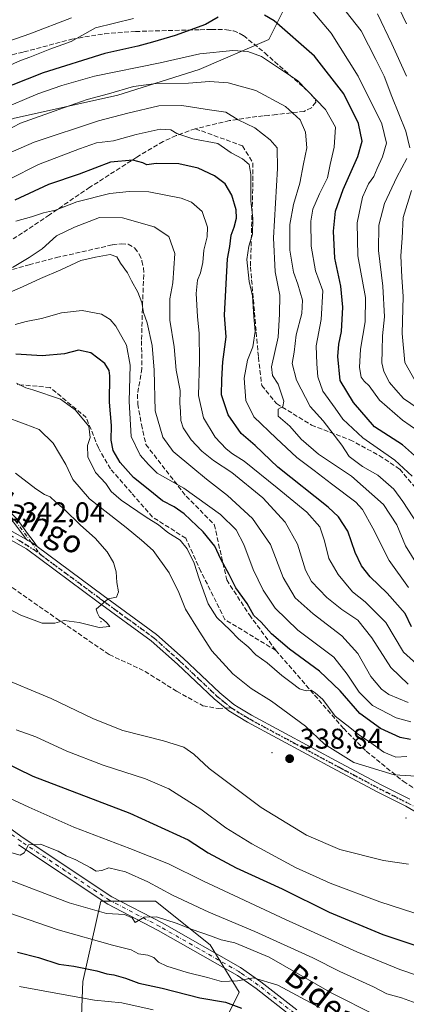
# Model space of a CAD drawing. Units: metres. Extents: x 603126 to 606545, y 4789365 to 4791733.
# Drawn here: x 603393 to 603529, y 4790923 to 4791268 of the extents above; entities that cross this region are included whole.
import ezdxf
from ezdxf.enums import TextEntityAlignment as Align

# ---------------------------------------------------------------- set-up
doc = ezdxf.new("R2010")
doc.units = ezdxf.units.M
doc.header["$MEASUREMENT"] = 0
for name, pattern in [('DGN Style 3', [2.307223458686699, 1.648016756204785, -0.6592067024819142]), ('DGN Style 4', [2.6384748266838614, 1.318413404963828, -0.6592067024819142, 0.001648016756204785, -0.6592067024819142]), ('DGN Style 5', [1.1536117293433497, 0.4944050268614355, -0.6592067024819142])]:
    doc.linetypes.add(name, pattern=pattern)
for name, color, linetype, lineweight in [('Camino Cxs', 7, 'Continuous', 0), ('Camino eje', 30, 'DGN Style 4', 13), ('Centroide de Edificación ligera', 7, 'Continuous', 0), ('Cultivos leñosos CxS', 92, 'Continuous', 0), ('Curva de nivel maestra', 30, 'Continuous', 30), ('Curva de nivel normal', 30, 'Continuous', 0), ('Matorral CxS', 135, 'Continuous', 0), ('Pastizal CxS', 92, 'Continuous', 0), ('Pista pavimentada Cxs', 135, 'Continuous', 0), ('Pista pavimentada eje', 135, 'DGN Style 4', 0), ('Punto de cota en terreno', 7, 'Continuous', 0), ('Ruta', 7, 'DGN Style 5', 30), ('Rótulo de punto de cota en terreno', 7, 'Continuous', 0), ('Senda', 7, 'DGN Style 3', 0), ('Senda no paivmentada conexión', 7, 'DGN Style 3', 0), ('Tendido', 6, 'Continuous', 0), ('Texto cartográfico', 7, 'Continuous', 0)]:
    doc.layers.add(name, color=color, linetype=linetype, lineweight=lineweight)
doc.styles.add('Style-Arial', font='txt')

# ---------------------------------------------------------------- blocks, each defined once
blk = doc.blocks.new('*U15')
at = {"layer": 'Matorral CxS', "color": 135, "linetype": 'Continuous', "lineweight": 0}
blk.add_polyline3d([(603414.2719000002, 4790897.406500001, 281.4472999999998), (603415.5487000003, 4790930.631300001, 299.0718999999954), (603421.9370999997, 4790958.744700001, 311.6840999999986), (603441.1058999998, 4790958.745100001, 313.6416999999929), (603460.2755000005, 4790943.410900001, 309.6585999999952), (603470.4996999997, 4790926.798900001, 303.7933000000049), (603461.5547000002, 4790908.908500001, 290.4220999999961)], dxfattribs=at)
blk = doc.blocks.new('*U23')
at = {"layer": 'Pastizal CxS', "color": 92, "linetype": 'Continuous', "lineweight": 0}
for points in [[(603461.5547000002, 4790908.908500001, 290.4220999999961), (603470.4996999997, 4790926.798900001, 303.7933000000049), (603460.2755000005, 4790943.410900001, 309.6585999999952), (603441.1058999998, 4790958.745100001, 313.6416999999929), (603421.9370999997, 4790958.744700001, 311.6840999999986), (603415.5487000003, 4790930.631300001, 299.0718999999954), (603414.2719000002, 4790897.406500001, 281.4472999999998)], [(603391.1183000002, 4791233.665899999, 281.4722000000039), (603427.8302999996, 4791241.8245, 284.6128000000026), (603456.3846000005, 4791250.798699999, 281.9487999999984), (603480.8589000005, 4791261.404300001, 277.6362999999984), (603487.3853000002, 4791274.4575, 272.031799999997)]]:
    blk.add_polyline3d(points, dxfattribs=at)
blk = doc.blocks.new('5PATER')
at = {"layer": 'Cultivos leñosos CxS', "linetype": 'Continuous', "lineweight": 0}
h = blk.add_hatch(color=51, dxfattribs=at)
edge = h.paths.add_edge_path()
edge.add_ellipse((0, 0), major_axis=(-0.1095731443231308, -0.1110710700762829), ratio=0.9994222409660322, start_angle=0, end_angle=360)

msp = doc.modelspace()

# ---------------------------------------------------------------- linework, layer by layer
at = {"layer": 'Camino Cxs', "color": 7, "linetype": 'Continuous', "lineweight": 0}
for points in [[(603338.5954, 4791112.1898, 342.4569999999949), (603342.8000999996, 4791111.961800001, 342.382700000002), (603352.8395999996, 4791111.4954, 342.0675999999949), (603352.8622000003, 4791111.494000001, 342.0669000000053), (603352.9352000002, 4791111.485200001, 342.0647000000026), (603366.2967999997, 4791109.236400001, 341.6526000000013), (603366.4506000001, 4791109.194399999, 341.6489000000001), (603376.1078000005, 4791105.4902, 341.4352999999974), (603376.2543000003, 4791105.415899999, 341.4330000000046), (603385.9122000001, 4791099.197799999, 341.5886000000028), (603385.9775, 4791099.150900001, 341.5915999999997), (603386.0322000004, 4791099.1031, 341.5948999999964), (603392.3821999999, 4791093.017700001, 341.9397000000026), (603392.4725000003, 4791092.914899999, 341.9481999999989), (603396.5427999999, 4791087.395600001, 342.2991000000038), (603398.0806999998, 4791085.3101, 342.3840999999957), (603398.0979000004, 4791085.285900001, 342.3843999999954), (603399.4976000005, 4791083.308499999, 342.3867999999929)], [(603342.6843999998, 4791110.3654, 342.3610999999946), (603380.4200999998, 4791093.530099999, 341.8920000000071), (603390.7500999998, 4791088.610099999, 342.1059999999998), (603395.7339000005, 4791085.796599999, 342.3439999999973)], [(603395.7339000005, 4791085.796599999, 342.3439999999973), (603391.2255999995, 4791091.91, 341.9876999999979), (603384.9808, 4791097.894500001, 341.7039999999979), (603375.4576000003, 4791104.025900001, 341.5213999999978), (603365.9523, 4791107.671800001, 341.7021999999997), (603352.7171999998, 4791109.8994, 342.0844999999972), (603344.1070999998, 4791110.2993, 342.3236000000034), (603342.6843999998, 4791110.3654, 342.3610999999946)], [(603392.4725000003, 4791092.914899999, 341.9481999999989), (603396.5427999999, 4791087.395600001, 342.2991000000038), (603398.0806999998, 4791085.3101, 342.3840999999957), (603398.0979000004, 4791085.285900001, 342.3843999999954), (603399.4976000005, 4791083.308499999, 342.3867999999929), (603398.0789000001, 4791084.3596, 342.4109000000026), (603397.4369000001, 4791084.835300001, 342.4095999999991), (603396.2735000001, 4791085.492000001, 342.366200000004), (603395.7339000005, 4791085.796599999, 342.3439999999973), (603391.2255999995, 4791091.91, 341.9876999999979)], [(603390.7500999998, 4791088.610099999, 342.1059999999998), (603395.7339000005, 4791085.796599999, 342.3439999999973), (603396.2735000001, 4791085.492000001, 342.366200000004), (603397.4369000001, 4791084.835300001, 342.4095999999991), (603398.0789000001, 4791084.3596, 342.4109000000026), (603399.4976000005, 4791083.308499999, 342.3867999999929), (603422.7100999998, 4791066.110099999, 340.3340000000026), (603441.4301000005, 4791052.440099999, 339.0630999999994), (603450.8101000005, 4791044.0701, 338.5283999999957), (603463.6401000004, 4791031.950099999, 337.832899999994), (603468.5601000005, 4791027.890100001, 337.716499999995), (603470.0701000001, 4791026.970100001, 337.7136000000028), (603474.8501000004, 4791024.0701, 337.6803999999975), (603506.0900999998, 4791007.2401, 336.601800000004), (603520.5100999996, 4790999.5801, 336.4891000000061), (603530.4200999998, 4790994.590100001, 337.2027999999991)], [(603533.2600999996, 4790989.688899999, 337.5819999999949), (603529.0100999996, 4790992.098900001, 338.0152999999991), (603519.1300999997, 4790997.0689, 337.7329000000027), (603504.6801000005, 4791004.7589, 337.4885000000068), (603473.3601000002, 4791021.618899999, 338.0345999999991), (603470.1101000002, 4791023.598900001, 338.050900000002), (603466.8201000001, 4791025.598900001, 337.9956999999995), (603461.6601, 4791029.868899999, 338.0905999999959), (603448.7801000001, 4791042.0189, 338.9238000000041), (603439.5401, 4791050.2689, 339.3801999999997), (603420.9301000005, 4791063.848900001, 340.3108000000066), (603395.7701000003, 4791082.4889, 342.4796000000061), (603389.3601000002, 4791086.108899999, 342.1897999999928)], [(603533.2600999996, 4790989.688899999, 337.5819999999949), (603529.0100999996, 4790992.098900001, 338.0152999999991), (603519.1300999997, 4790997.0689, 337.7329000000027), (603504.6801000005, 4791004.7589, 337.4885000000068), (603473.3601000002, 4791021.618899999, 338.0345999999991), (603470.1101000002, 4791023.598900001, 338.050900000002), (603466.8201000001, 4791025.598900001, 337.9956999999995), (603461.6601, 4791029.868899999, 338.0905999999959), (603448.7801000001, 4791042.0189, 338.9238000000041), (603439.5401, 4791050.2689, 339.3801999999997), (603420.9301000005, 4791063.848900001, 340.3108000000066), (603395.7701000003, 4791082.4889, 342.4796000000061), (603389.3601000002, 4791086.108899999, 342.1897999999928)], [(603395.7339000005, 4791085.796599999, 342.3439999999973), (603396.2735000001, 4791085.492000001, 342.366200000004), (603397.4369000001, 4791084.835300001, 342.4095999999991), (603398.0789000001, 4791084.3596, 342.4109000000026), (603399.4976000005, 4791083.308499999, 342.3867999999929)], [(603395.7339000005, 4791085.796599999, 342.3439999999973), (603396.2735000001, 4791085.492000001, 342.366200000004), (603397.4369000001, 4791084.835300001, 342.4095999999991), (603398.0789000001, 4791084.3596, 342.4109000000026), (603399.4976000005, 4791083.308499999, 342.3867999999929)], [(603399.4976000005, 4791083.308499999, 342.3867999999929), (603422.7100999998, 4791066.110099999, 340.3340000000026), (603441.4301000005, 4791052.440099999, 339.0630999999994), (603450.8101000005, 4791044.0701, 338.5283999999957), (603463.6401000004, 4791031.950099999, 337.832899999994), (603468.5601000005, 4791027.890100001, 337.716499999995), (603470.0701000001, 4791026.970100001, 337.7136000000028), (603474.8501000004, 4791024.0701, 337.6803999999975), (603506.0900999998, 4791007.2401, 336.601800000004), (603520.5100999996, 4790999.5801, 336.4891000000061), (603530.4200999998, 4790994.590100001, 337.2027999999991)]]:
    msp.add_polyline3d(points, dxfattribs=at)
at = {"layer": 'Camino eje', "color": 30, "linetype": 'DGN Style 4', "lineweight": 13}
for points in [[(603336.5751, 4791111.450099999, 342.501099999994), (603352.8025000002, 4791110.6963, 342.0754000000015), (603366.1640999997, 4791108.4475, 341.6765000000014), (603375.8213000001, 4791104.7433, 341.478099999993), (603385.4787, 4791098.5255, 341.6490000000049), (603391.8287000004, 4791092.440099999, 341.9744000000064), (603397.4369000001, 4791084.835300001, 342.4095999999991), (603400.1845000006, 4791081.085700001, 342.3643000000012)], [(603358.2050999999, 4791101.800100001, 342.0139000000054), (603379.7901, 4791092.170100001, 341.9388999999938), (603390.0551000005, 4791087.280099999, 342.1432000000059), (603393.2600999996, 4791085.470100001, 342.3132000000041), (603400.1845000006, 4791081.085700001, 342.3643000000012)], [(603400.1845000006, 4791081.085700001, 342.3643000000012), (603400.5367000002, 4791080.642899999, 342.349000000002), (603409.2401000002, 4791074.220100001, 341.5801999999967), (603421.8201000001, 4791064.9001, 340.3101000000024), (603431.1250999998, 4791058.110099999, 339.6747999999934), (603440.4851000002, 4791051.2751, 339.2167999999947), (603449.7950999998, 4791042.965100001, 338.7173999999941), (603456.2100999998, 4791036.905099999, 338.2734000000055), (603462.6501000002, 4791030.8301, 337.982799999998), (603465.1101000002, 4791028.800100001, 337.8874999999971), (603467.6901000004, 4791026.665100001, 337.8870000000024)], [(603467.6901000004, 4791026.665100001, 337.8870000000024), (603470.0900999998, 4791025.2051, 337.8899999999995), (603472.4801000003, 4791023.755100001, 337.9426999999997), (603474.1051000003, 4791022.765100001, 337.8888000000007), (603489.7651000004, 4791014.335100001, 337.4214999999967), (603505.3850999996, 4791005.920100001, 337.0653000000021), (603512.5950999996, 4791002.090100001, 336.8298000000068), (603519.8201000001, 4790998.245100001, 337.1536999999953), (603524.7600999996, 4790995.7601, 337.4367999999959), (603529.7150999998, 4790993.265100001, 337.6538), (603534.0551000005, 4790990.8051, 337.4072000000015), (603535.8350999998, 4790989.600099999, 337.3242000000027), (603537.9675000003, 4790988.090100001, 337.2173000000039), (603540.6401000004, 4790985.1601, 337.1129999999976), (603542.8701, 4790982.720100001, 337.0663000000059)]]:
    msp.add_polyline3d(points, dxfattribs=at)
at = {"layer": 'Centroide de Edificación ligera', "color": 7, "linetype": 'Continuous', "lineweight": 0}
for p in [(603422, 4791057, 340.1944999999978), (603482, 4791011, 338.3457999999956), (603529, 4790988, 338.2728000000061)]:
    msp.add_point(p, dxfattribs=at)
at = {"layer": 'Curva de nivel maestra', "color": 30, "linetype": 'Continuous', "lineweight": 30, "flags": 128}
for points, elevation in [([(603463.1399999997, 4791269.200099999), (603458.6399999997, 4791266.6501), (603448.04, 4791262.7501), (603440.0199999996, 4791260.460100001), (603434.8799999999, 4791258.9901), (603423.3300000001, 4791256.460100001), (603401.5999999996, 4791249.6601), (603385.2800000003, 4791243.2401), (603376.4400000004, 4791239.030099999), (603366.8899999997, 4791234.9901), (603360.3600000005, 4791231.0801), (603356.0199999996, 4791227.5001), (603351.3899999997, 4791226.280099999), (603345.1799999997, 4791227.4001), (603342.0499999998, 4791229.1501), (603339.5199999996, 4791231.640100001), (603335.2199999997, 4791235.360099999), (603330.2599999999, 4791240.850099999), (603323, 4791248.4001), (603317.9800000006, 4791253.8201), (603310.3200000003, 4791260.7301), (603299.0700000003, 4791271.9101)], 275.0000000000001), ([(603536.2000000002, 4791111.4901), (603527.7800000003, 4791119.0601), (603517.9900000002, 4791125.370100001), (603510.5899999999, 4791133.9001), (603505.9800000006, 4791141.6501), (603505.1100000005, 4791150.030099999), (603505.4500000002, 4791154.4301), (603506.3700000001, 4791158.850099999), (603506.8899999997, 4791167.370100001), (603506.2199999997, 4791174.700099999), (603504.0999999996, 4791184.590100001), (603503.5700000003, 4791194.030099999), (603504.3399999999, 4791201.040100001), (603506.9500000002, 4791208.6801), (603512.1600000003, 4791220.300100001), (603513.6699999999, 4791225.670100001), (603512.3499999996, 4791231.9001), (603507.1900000004, 4791242.2401), (603496.9199999999, 4791255.5001), (603482.7400000002, 4791267.880100001), (603479.3300000001, 4791269.9301)], 275.0000000000001), ([(603530.9699999997, 4791055.140100001), (603528.7100000001, 4791059.7601), (603522.4000000004, 4791066.9101), (603516.5199999996, 4791072.690099999), (603513.4100000003, 4791076.5801), (603511.1699999999, 4791081.200099999), (603508.6100000005, 4791088.690099999), (603505.4000000004, 4791093.7301), (603501.7699999996, 4791097.1501), (603484.0999999996, 4791111.1801), (603476.1100000005, 4791118.800100001), (603471.2199999997, 4791123.040100001), (603466.6500000004, 4791129.540100001), (603464.2199999997, 4791136.630100001), (603464.3799999999, 4791141.9301), (603464.7100000001, 4791148.200099999), (603465.9600000001, 4791157.0001), (603465.29, 4791164.590100001), (603466.3600000005, 4791184.360099999), (603467.1500000004, 4791188.6801), (603467.6799999997, 4791192.690099999), (603468.7000000002, 4791195.440099999), (603469.5700000003, 4791198.600099999), (603469.3700000001, 4791201.520099999), (603467.8600000005, 4791206.670100001), (603465.5, 4791210.640100001), (603461.8099999996, 4791213.5001), (603456.0499999998, 4791216.210100001), (603449.3300000001, 4791217.7401), (603441.3200000003, 4791217.780099999), (603438.0800000001, 4791217.340100001), (603436.5899999999, 4791218.0601), (603433.1500000004, 4791218.970100001), (603425.3300000001, 4791218.2401), (603414.29, 4791214.040100001), (603403.5099999999, 4791210.420100001), (603391.6600000003, 4791204.9301)], 300), ([(603530.5999999996, 4791015.5701), (603527.0199999996, 4791016.3101), (603520.1200000001, 4791019.4001), (603512.8600000005, 4791024.7301), (603505.9900000002, 4791032.630100001), (603498.7199999997, 4791039.600099999), (603488.0999999996, 4791047.270099999), (603481.8600000005, 4791052.700099999), (603478.2100000001, 4791056.710100001), (603475.6399999997, 4791059.1501), (603473.2300000006, 4791063.300100001), (603469.2599999999, 4791068.800100001), (603467.0099999999, 4791073.4901), (603464.0199999996, 4791078.880100001), (603461.9400000004, 4791083.5001), (603457.8700000001, 4791088.4801), (603451.1200000001, 4791094.780099999), (603447.6200000001, 4791097.3201), (603443.5800000001, 4791099.420100001), (603438.5700000003, 4791103.4901), (603433.3700000001, 4791107.5801), (603428.6399999997, 4791112.8101), (603426.2199999997, 4791117.0001), (603425.4900000002, 4791120.640100001), (603425.6600000003, 4791125.8101), (603424.9199999999, 4791134.0701), (603425.0800000001, 4791143.2401), (603424.8399999999, 4791145.110099999), (603423.25, 4791147.620100001), (603418.3300000001, 4791151.340100001), (603414, 4791152.3201), (603409.1699999999, 4791150.9901), (603401.3099999996, 4791150.2401), (603392.0099999999, 4791150.880100001)], 325), ([(603376.0800000001, 4791013.3201), (603398, 4791002.7301), (603432.0499999998, 4790989.720100001), (603452.5099999999, 4790980.340100001), (603459.5599999996, 4790975.720100001), (603469.4500000002, 4790970.540100001), (603485.6100000005, 4790963.100099999), (603502.0700000003, 4790954.920100001), (603520.9699999997, 4790947.140100001), (603543.6299999999, 4790939.4901)], 325), ([(603392.6799999997, 4790940.920100001), (603400, 4790939.0101), (603407.1900000004, 4790936.7301), (603412.4299999997, 4790935.9301), (603420.5199999996, 4790934.280099999), (603423.9699999997, 4790933.290100001), (603426.4299999997, 4790932.940099999), (603430.54, 4790931.720100001), (603435.2100000001, 4790930.0001), (603443.4400000004, 4790928.220100001), (603456.6600000003, 4790924.850099999), (603465.6399999997, 4790923.3201), (603471.2800000003, 4790921.210100001)], 300)]:
    msp.add_lwpolyline(points, dxfattribs=dict(at, elevation=elevation))
at = {"layer": 'Curva de nivel normal', "color": 30, "linetype": 'Continuous', "lineweight": 0, "flags": 128}
for points, elevation in [([(603529.2100000001, 4791266.84), (603524.1399999997, 4791277.539999999)], 255), ([(603433.3300000001, 4791268.699999999), (603420, 4791265.449999999), (603411.4199999999, 4791260.720000001), (603404, 4791257.930000001), (603397.0099999999, 4791255.130000001), (603393.6799999997, 4791253.99), (603387.6799999997, 4791251.26), (603373.3399999999, 4791245.600000001), (603362.0099999999, 4791240.289999999), (603353.1399999997, 4791235.230000001), (603351.2400000002, 4791234.439999999), (603348.1799999997, 4791234.529999999), (603340.7999999998, 4791239.100000001), (603329.2599999999, 4791250.430000001), (603321.5300000003, 4791259.980000001), (603314.9600000001, 4791266.710000001), (603309.0800000001, 4791273.84)], 270), ([(603321.3600000005, 4791270.140000001), (603325.5800000001, 4791264), (603329.0199999996, 4791260.279999999), (603331.8099999996, 4791256.67), (603336.8600000005, 4791251.310000001), (603343.1799999997, 4791246.430000001), (603350.1600000003, 4791243.57), (603357.2199999997, 4791244.99), (603362.6399999997, 4791247.65), (603369.6200000001, 4791250.82), (603375.4500000002, 4791254.609999999), (603380.29, 4791256.880000001), (603386.5800000001, 4791259.730000001), (603396.9600000001, 4791263.359999999), (603411.5700000003, 4791268.939999999)], 265), ([(603535.8499999996, 4791122.050000001), (603527.8600000005, 4791127.689999999), (603519.7199999997, 4791134.75), (603516.1200000001, 4791139.800000001), (603514.3200000003, 4791141.390000001), (603513.3200000003, 4791142.82), (603512.6900000004, 4791146.180000001), (603513.04, 4791152.67), (603514.7699999996, 4791162.17), (603514.7800000003, 4791170.75), (603512.1900000004, 4791185.430000001), (603511.8499999996, 4791197.029999999), (603513.75, 4791205.980000001), (603515.9400000004, 4791210.720000001), (603517.7199999997, 4791213.220000001), (603518.8799999999, 4791216.029999999), (603520.8099999996, 4791220.189999999), (603522.1900000004, 4791224.949999999), (603520.54, 4791231.800000001), (603512.2300000006, 4791248.480000001), (603502.7599999999, 4791263.619999999), (603496.2800000003, 4791271.16)], 270), ([(603506.2300000006, 4791273.33), (603513.2599999999, 4791264.460000001), (603518.4699999997, 4791254.390000001), (603521.3799999999, 4791248.5), (603524.0700000003, 4791241.390000001), (603529.04, 4791229.130000001), (603530.3700000001, 4791223.300000001)], 265), ([(603519.04, 4791270.4), (603524.0700000003, 4791259.800000001), (603529.2300000006, 4791248.460000001)], 260), ([(603531.2599999999, 4791107.99), (603525.1600000003, 4791113.67), (603513.8499999996, 4791121.529999999), (603506.9199999999, 4791128.07), (603504.1299999999, 4791131.960000001), (603499.8600000005, 4791137.859999999), (603498.04, 4791142.880000001), (603497.75, 4791147.439999999), (603497.4800000006, 4791153.810000001), (603499.2699999996, 4791163.039999999), (603499.79, 4791173.140000001), (603497.2800000003, 4791180.17), (603495.7599999999, 4791188.850000001), (603495.6900000004, 4791197.59), (603496.3600000005, 4791201.75), (603498.7000000002, 4791207.140000001), (603501.4500000002, 4791212.810000001), (603502.3899999997, 4791217.52), (603503.8700000001, 4791223.529999999), (603504.25, 4791230.560000001), (603500.7999999998, 4791236.810000001), (603490.9900000002, 4791246.939999999), (603478.2800000003, 4791255.42), (603473.4900000002, 4791257.100000001), (603468.2800000003, 4791257.550000001), (603456.6600000003, 4791256.33), (603442.6699999999, 4791253.140000001), (603419.6699999999, 4791248.550000001), (603408.2000000002, 4791245.16), (603399.7800000003, 4791242.34), (603386.54, 4791236.699999999)], 280), ([(603533.2000000002, 4791091.029999999), (603527.9400000004, 4791099.109999999), (603524.8200000003, 4791103.52), (603519.1100000005, 4791108.439999999), (603513.7800000003, 4791111.480000001), (603509.1299999999, 4791114.980000001), (603506.4699999997, 4791118.869999999), (603499.9900000002, 4791127.49), (603495.3700000001, 4791132.529999999), (603490.5599999996, 4791141.720000001), (603489.0800000001, 4791147.57), (603489.8099999996, 4791151.630000001), (603490.4800000006, 4791157.640000001), (603492.4699999997, 4791165.109999999), (603492.7199999997, 4791169.800000001), (603491.1200000001, 4791175.42), (603489.5700000003, 4791179.720000001), (603488.2400000002, 4791187.359999999), (603488.2800000003, 4791196.460000001), (603489.5599999996, 4791203.470000001), (603491.7699999996, 4791210.939999999), (603493.0099999999, 4791217.680000001), (603494.2199999997, 4791223.27), (603493.7400000002, 4791228.800000001), (603491.8799999999, 4791233.17), (603486.7199999997, 4791237.800000001), (603476.3200000003, 4791243.460000001), (603466.6600000003, 4791246.15), (603460, 4791246.609999999), (603452.6699999999, 4791246.01), (603441.3300000001, 4791245.859999999), (603433.3300000001, 4791244.859999999), (603424.5999999996, 4791242.32), (603417.0700000003, 4791240.279999999), (603407.2000000002, 4791236.75), (603393.7400000002, 4791232.02), (603380.0999999996, 4791224.939999999)], 285), ([(603533.04, 4791076.76), (603528.8399999999, 4791083.52), (603525.8600000005, 4791090.980000001), (603521.1600000003, 4791098.140000001), (603509.9400000004, 4791108.09), (603498.29, 4791115.730000001), (603492.2199999997, 4791121.050000001), (603488.2999999998, 4791125.609999999), (603484.1900000004, 4791129.08), (603484.1799999997, 4791131.600000001), (603485.7800000003, 4791132.460000001), (603486.1500000004, 4791134.380000001), (603484.1900000004, 4791140.34), (603482.1799999997, 4791143.430000001), (603481.7999999998, 4791146.4), (603484.1200000001, 4791156.869999999), (603484.6299999999, 4791164.949999999), (603484.7400000002, 4791171.619999999), (603483.1200000001, 4791179.74), (603482.4800000006, 4791191.680000001), (603483.8799999999, 4791216.029999999), (603483.7599999999, 4791223.32), (603481.3399999999, 4791226.130000001), (603475.9500000002, 4791230.390000001), (603470.1500000004, 4791233.16), (603465.8099999996, 4791235.869999999), (603460.0199999996, 4791236.720000001), (603450.3799999999, 4791238.180000001), (603442.2599999999, 4791238.060000001), (603431.3600000005, 4791235.49), (603421.0599999996, 4791232.859999999), (603398.5, 4791225.279999999), (603383.8700000001, 4791218.970000001)], 289.9999999999999), ([(603529.9800000006, 4791068.939999999), (603523.1299999999, 4791078.449999999), (603517.3799999999, 4791089.75), (603513.75, 4791096.359999999), (603511.4900000002, 4791098.91), (603502.9000000004, 4791105.350000001), (603496.8200000003, 4791110.07), (603490.75, 4791114.59), (603483.4800000006, 4791121.359999999), (603475.6600000003, 4791128.84), (603472.8300000001, 4791134.66), (603472.2000000002, 4791142.470000001), (603473.4000000004, 4791148.779999999), (603475.2100000001, 4791153.470000001), (603476.1399999997, 4791158.810000001), (603475.5800000001, 4791164.029999999), (603475.0999999996, 4791171.359999999), (603473.9800000006, 4791176.359999999), (603473.1500000004, 4791184.08), (603473.8099999996, 4791188.82), (603475.1799999997, 4791193), (603475.3200000003, 4791198.470000001), (603474.5800000001, 4791204.730000001), (603474.54, 4791214.01), (603473.9600000001, 4791217.52), (603471.5999999996, 4791219.52), (603467.6200000001, 4791221.600000001), (603462.9400000004, 4791224.850000001), (603454.1500000004, 4791226.5), (603448.6299999999, 4791228.32), (603446.4199999999, 4791229.640000001), (603442.7699999996, 4791229.84), (603434.3300000001, 4791227.960000001), (603426.3300000001, 4791225.84), (603420.3899999997, 4791225.09), (603414.4600000001, 4791222.970000001), (603400.0599999996, 4791217.52), (603379.54, 4791207.119999999)], 295), ([(603529.4000000004, 4791219.58), (603525.7999999998, 4791212.970000001), (603521.5, 4791203.779999999), (603519.5499999998, 4791196.210000001), (603519.4500000002, 4791187.26), (603520.9400000004, 4791174.789999999), (603521.4800000006, 4791164.01), (603520.75, 4791157.289999999), (603520.7199999997, 4791152.119999999), (603520.5199999996, 4791147.84), (603521.25, 4791144.74), (603523.25, 4791140.91), (603525.4900000002, 4791138.33), (603528.2100000001, 4791135.34), (603533.3099999996, 4791131.779999999)], 265), ([(603392.0999999996, 4791197.52), (603397.5999999996, 4791199.050000001), (603401.7100000001, 4791200.480000001), (603406.0099999999, 4791201.49), (603413.5099999999, 4791204.390000001), (603425, 4791207.24), (603431.8899999997, 4791207.99), (603438.7300000006, 4791207.82), (603450.0800000001, 4791205.630000001), (603453.6799999997, 4791204.210000001), (603457.4900000002, 4791200.960000001), (603459.3399999999, 4791195.480000001), (603459.2400000002, 4791192.08), (603458.0599999996, 4791187.359999999), (603457.6600000003, 4791183.01), (603456.9000000004, 4791179.439999999), (603455.8600000005, 4791176.810000001), (603455.4100000003, 4791172.140000001), (603455.7800000003, 4791164.140000001), (603456.4800000006, 4791158.140000001), (603456.54, 4791148.480000001), (603456.2000000002, 4791136.41), (603458, 4791128.529999999), (603461.9900000002, 4791121.75), (603465.9199999999, 4791117.59), (603468.0899999999, 4791115.91), (603472.1799999997, 4791113.289999999), (603483.7599999999, 4791103.890000001), (603494.2800000003, 4791095.439999999), (603498.7400000002, 4791090.230000001), (603500.4400000004, 4791085.350000001), (603501.9900000002, 4791079.180000001), (603505.1900000004, 4791073.550000001), (603507.5, 4791070.76), (603510.2100000001, 4791067.4), (603514.7300000006, 4791063.9), (603521.9299999997, 4791056.699999999), (603528.2199999997, 4791046.230000001), (603535.2800000003, 4791039.84)], 305), ([(603530.9600000001, 4791208.359999999), (603528.0700000003, 4791198.92), (603527.6500000004, 4791191.560000001), (603527.1799999997, 4791185.439999999), (603527.5599999996, 4791177.960000001), (603528.0599999996, 4791171.140000001), (603527.6699999999, 4791158.17), (603528.6500000004, 4791147.91), (603532.3099999996, 4791141.5)], 260), ([(603390.8700000001, 4791181.350000001), (603396.7300000006, 4791184.859999999), (603401.2800000003, 4791187.810000001), (603406.2999999998, 4791192.460000001), (603412.6900000004, 4791195.5), (603421.3700000001, 4791198.810000001), (603429.54, 4791198.76), (603440.5800000001, 4791195.600000001), (603445.7999999998, 4791192.15), (603447.8399999999, 4791186.199999999), (603447.1699999999, 4791175.980000001), (603446.1500000004, 4791170.33), (603446.1799999997, 4791162.800000001), (603447.5999999996, 4791153.449999999), (603448.3600000005, 4791145.199999999), (603449.7999999998, 4791138.060000001), (603449.6600000003, 4791133.539999999), (603449.9199999999, 4791130.82), (603449.9299999997, 4791127.560000001), (603450.8600000005, 4791125.050000001), (603453.6699999999, 4791120.82), (603457.3200000003, 4791116.800000001), (603461.4500000002, 4791113.51), (603467.8399999999, 4791109.32), (603478.8200000003, 4791100.390000001), (603486.5700000003, 4791091.859999999), (603490.9900000002, 4791084.17), (603493.7100000001, 4791075.029999999), (603495.8600000005, 4791071.029999999), (603501.2199999997, 4791065.380000001), (603506.54, 4791061.16), (603512.1399999997, 4791057.51), (603517.0999999996, 4791051.32), (603523.7000000002, 4791040.869999999), (603529.8600000005, 4791035.039999999)], 310), ([(603381.6799999997, 4791168.960000001), (603394.3399999999, 4791174.480000001), (603400.6699999999, 4791177.470000001), (603407.8899999997, 4791180.430000001), (603414.8499999996, 4791183.82), (603419.9900000002, 4791184.980000001), (603425.2199999997, 4791185.83), (603427.5300000003, 4791185), (603428.8399999999, 4791182.810000001), (603431.2699999996, 4791179.470000001), (603432.6200000001, 4791176.680000001), (603434.9199999999, 4791172.630000001), (603436.2400000002, 4791169.01), (603436.8600000005, 4791165.480000001), (603438.1799999997, 4791161.880000001), (603439.9500000002, 4791153.970000001), (603440.5899999999, 4791145.24), (603440.9800000006, 4791131.01), (603443.6299999999, 4791121.74), (603447.3300000001, 4791116.65), (603454.2100000001, 4791110.980000001), (603459, 4791106.930000001), (603466.3399999999, 4791101.27), (603475.2000000002, 4791093.140000001), (603481.5099999999, 4791084.02), (603485.9000000004, 4791072.460000001), (603490.1500000004, 4791065.33), (603496.4600000001, 4791059.640000001), (603506.54, 4791051.939999999), (603512.0899999999, 4791045.77), (603516.6900000004, 4791037.720000001), (603520.4600000001, 4791033.230000001), (603523, 4791031.42), (603529.8200000003, 4791028.600000001)], 315.0000000000001), ([(603391.79, 4791161.26), (603395.6799999997, 4791162.34), (603401.0999999996, 4791163.449999999), (603408.0300000003, 4791165.4), (603415.2800000003, 4791166.180000001), (603422.0999999996, 4791164.960000001), (603425.2199999997, 4791163.09), (603427.1299999999, 4791160.74), (603430.8600000005, 4791154), (603432.1900000004, 4791147.060000001), (603431.8600000005, 4791134.230000001), (603432.5099999999, 4791121.99), (603435.6500000004, 4791115.460000001), (603438.6399999997, 4791112.119999999), (603441.6399999997, 4791109.119999999), (603450.9800000006, 4791103.84), (603463.9100000003, 4791094.609999999), (603469.3700000001, 4791089.180000001), (603472.1600000003, 4791084.07), (603475.4400000004, 4791075.279999999), (603478.8399999999, 4791068.01), (603483.1200000001, 4791061.630000001), (603491.0700000003, 4791053.9), (603503.6699999999, 4791044.5), (603508.3600000005, 4791038.529999999), (603512.6399999997, 4791032.140000001), (603517.3200000003, 4791027.480000001), (603525.5800000001, 4791023.140000001), (603530.7199999997, 4791021.82)], 320), ([(603529.3600000005, 4791009.550000001), (603525.4800000006, 4791009.33), (603521.2300000006, 4791011.08), (603516.2199999997, 4791014.689999999), (603512.5, 4791017.220000001), (603509.3600000005, 4791019.77), (603504.2000000002, 4791023.779999999), (603499.8300000001, 4791029.66), (603497.1100000005, 4791031.939999999), (603495.79, 4791032.84), (603493.9600000001, 4791032.680000001), (603491.6600000003, 4791033.380000001), (603488.7800000003, 4791035.609999999), (603485.4800000006, 4791037.99), (603480.2800000003, 4791042.449999999), (603476.2999999998, 4791045.300000001), (603473.6299999999, 4791048.109999999), (603470.2199999997, 4791050.939999999), (603467.2999999998, 4791053.99), (603462.6600000003, 4791058.460000001), (603459.6299999999, 4791063.180000001), (603456.3700000001, 4791071.930000001), (603454.6500000004, 4791077.49), (603452.2100000001, 4791082.529999999), (603449.7000000002, 4791085.52), (603445.4199999999, 4791088.24), (603442.1500000004, 4791090.970000001), (603437.8200000003, 4791093.640000001), (603429.0800000001, 4791099.560000001), (603425.4800000006, 4791102.630000001), (603423.5999999996, 4791105.41), (603420.0099999999, 4791109.380000001), (603417.29, 4791114.779999999), (603417.2400000002, 4791118.859999999), (603418.1699999999, 4791121.66), (603417.7199999997, 4791125.630000001), (603412.9000000004, 4791131.310000001), (603407.7699999996, 4791135.119999999), (603398.04, 4791138.380000001), (603395.5800000001, 4791139.039999999), (603392.2800000003, 4791140.680000001)], 330), ([(603387.6900000004, 4791129.060000001), (603395.3399999999, 4791126.300000001), (603400.2000000002, 4791124.380000001), (603405.1799999997, 4791119.640000001), (603409.5999999996, 4791112.130000001), (603412.0999999996, 4791106.84), (603417.8600000005, 4791100.02), (603430.7300000006, 4791090), (603436.1500000004, 4791085.52), (603440.2199999997, 4791081.939999999), (603445.8899999997, 4791074.100000001), (603449.3300000001, 4791067.15), (603451.6500000004, 4791061.32), (603456.4299999997, 4791053.66), (603460.9199999999, 4791046.720000001), (603468.2000000002, 4791038.59), (603474.6600000003, 4791033.49), (603481.7800000003, 4791029.060000001), (603493.79, 4791020.189999999), (603500.4100000003, 4791013.960000001), (603510.7000000002, 4791007.539999999), (603524.8799999999, 4791003.109999999), (603534.5800000001, 4791002.600000001)], 335), ([(603386.1200000001, 4791063.220000001), (603393.8200000003, 4791059.199999999), (603401.3399999999, 4791056.390000001), (603405.7699999996, 4791056.42), (603409.04, 4791057.380000001), (603414.3099999996, 4791056.66), (603421.2999999998, 4791054.9), (603425, 4791055.210000001), (603424.1399999997, 4791056.390000001), (603422.7400000002, 4791057.76), (603421.3799999999, 4791058.539999999), (603420.7000000002, 4791059.939999999), (603420.2300000006, 4791061.310000001), (603424.4400000004, 4791065), (603427.3700000001, 4791065.539999999), (603428.0499999998, 4791067.390000001), (603427.5499999998, 4791070.680000001), (603427.3099999996, 4791074.470000001), (603426.3600000005, 4791077.75), (603424.1500000004, 4791081.480000001), (603419.9400000004, 4791086.300000001), (603414.7599999999, 4791090.82), (603409.0199999996, 4791096.42), (603406.0499999998, 4791098.850000001), (603404.0800000001, 4791100.800000001), (603402.1600000003, 4791101.640000001), (603399.0499999998, 4791103.529999999), (603391.9800000006, 4791109.119999999)], 340), ([(603529.8899999997, 4790971.74), (603521.1699999999, 4790973.02), (603505.8499999996, 4790976.960000001), (603494.1299999999, 4790982.01), (603478.2400000002, 4790991.67), (603459.9299999997, 4791005.42), (603454.5800000001, 4791010.42), (603451.0899999999, 4791012.850000001), (603443.9100000003, 4791015.130000001), (603429.6699999999, 4791018.76), (603419.2999999998, 4791022.789999999), (603404.4800000006, 4791029.949999999), (603385.2300000006, 4791037.970000001)], 335), ([(603392.1500000004, 4791018.970000001), (603399.0599999996, 4791016.550000001), (603409.9699999997, 4791011.480000001), (603422.6699999999, 4791006.5), (603437.6200000001, 4791001.789999999), (603445.8099999996, 4790998.24), (603457.04, 4790991.050000001), (603465.7999999998, 4790984.539999999), (603474.9100000003, 4790978.92), (603490.2699999996, 4790970.57), (603502.4299999997, 4790965.109999999), (603519.9100000003, 4790958.550000001), (603531.8600000005, 4790954.710000001)], 330), ([(603560.4000000004, 4790923.439999999), (603526.8899999997, 4790934.77), (603511.7800000003, 4790940.970000001), (603486.7800000003, 4790952.4), (603457.9199999999, 4790965.779999999), (603445.6900000004, 4790971.859999999), (603432.0800000001, 4790977.34), (603412.4199999999, 4790984.77), (603396.6399999997, 4790991.810000001), (603384.6900000004, 4790997.289999999)], 320), ([(603539.0099999999, 4790920.680000001), (603527.4600000001, 4790924.859999999), (603522.3600000005, 4790926.310000001), (603517.6100000005, 4790928.67), (603505.8200000003, 4790934.100000001), (603496.3300000001, 4790938.859999999), (603475.9500000002, 4790948.17), (603459.7699999996, 4790954.960000001), (603447.0700000003, 4790960.91), (603438.4299999997, 4790965.600000001), (603430.5800000001, 4790969.09), (603424.75, 4790970.560000001), (603422.1900000004, 4790969.51), (603420.2300000006, 4790969.350000001), (603418.1600000003, 4790970.66), (603413.1100000005, 4790973.279999999), (603409.7300000006, 4790974.689999999), (603406.9100000003, 4790976.300000001), (603400.6699999999, 4790978.810000001), (603396.4900000002, 4790978.550000001), (603394.9199999999, 4790975.77), (603393.5599999996, 4790974.960000001), (603390.6200000001, 4790975.75)], 315.0000000000001), ([(603518.3200000003, 4790918.710000001), (603502.9900000002, 4790926.52), (603480.9900000002, 4790939.15), (603468.9699999997, 4790944.16), (603464.1200000001, 4790945.220000001), (603460.4199999999, 4790946.600000001), (603453.9400000004, 4790948.789999999), (603448.3700000001, 4790951.07), (603441.4100000003, 4790953.32), (603437.1200000001, 4790953.210000001), (603433.9900000002, 4790951.359999999), (603432.9199999999, 4790952.980000001), (603430.25, 4790954.060000001), (603423.8499999996, 4790954.42), (603410.75, 4790958.210000001), (603365.4800000006, 4790975.550000001)], 310), ([(603498.7199999997, 4790921.51), (603484.0599999996, 4790929.32), (603475.4800000006, 4790931.83), (603469.8600000005, 4790930.779999999), (603464.3200000003, 4790930.560000001), (603459.4000000004, 4790931.980000001), (603452.2599999999, 4790933.76), (603445.0599999996, 4790935.980000001), (603442.0899999999, 4790937.350000001), (603440.4900000002, 4790938.980000001), (603438.4199999999, 4790939.84), (603435.1200000001, 4790940.300000001), (603432.5199999996, 4790941.699999999), (603425.9400000004, 4790943.390000001), (603406.8700000001, 4790948.76), (603365.6900000004, 4790962.850000001)], 305), ([(603393.3399999999, 4790928.880000001), (603407.4000000004, 4790926.210000001), (603419.6699999999, 4790924.029999999), (603429.2599999999, 4790923.100000001), (603440.2800000003, 4790920.630000001)], 295)]:
    msp.add_lwpolyline(points, dxfattribs=dict(at, elevation=elevation))
at = {"layer": 'Matorral CxS', "color": 135, "linetype": 'Continuous', "lineweight": 0}
msp.add_polyline3d([(603302.4908999996, 4790995.2347, 301.3074000000051), (603289.0321000004, 4790970.2433, 286.8064000000013), (603290.3110999997, 4790944.685900001, 275.2768999999971), (603301.8130999999, 4790928.0737, 270.8965000000026), (603328.6505000005, 4790902.5165, 266.8791999999958), (603356.7659, 4790878.237299999, 263.6762000000017), (603377.2134999996, 4790855.235900001, 260.6383999999962), (603396.3828999996, 4790841.179500001, 258.7991999999941), (603406.6057000002, 4790855.236300001, 263.8285000000033), (603414.2719000002, 4790897.406500001, 281.4472999999998), (603415.5487000003, 4790930.631300001, 299.0718999999954), (603421.9370999997, 4790958.744700001, 311.6840999999986), (603441.1058999998, 4790958.745100001, 313.6416999999929), (603460.2755000005, 4790943.410900001, 309.6585999999952), (603470.4996999997, 4790926.798900001, 303.7933000000049), (603461.5547000002, 4790908.908500001, 290.4220999999961), (603455.8709000006, 4790887.106699999, 274.0083000000013), (603455.7704999996, 4790887.072100001, 273.9851000000053)], dxfattribs=at)
at = {"layer": 'Pastizal CxS', "color": 92, "linetype": 'Continuous', "lineweight": 0}
for points in [[(603281.6347000003, 4791252.367699999, 287.5399000000034), (603303.4212999997, 4791241.710100001, 289.1157999999996), (603307.1264000004, 4791242.0067, 287.0672999999952), (603312.6463000001, 4791242.4483, 284.4882000000071), (603320.9886999996, 4791234.9145, 284.1771000000008), (603326.4077000003, 4791228.8191, 283.7768999999971), (603338.5998999998, 4791223.400900001, 280.5356000000029), (603348.8074000003, 4791219.564900001, 278.8285000000033), (603353.4001000002, 4791215.276500001, 280.2516999999934), (603361.7487000005, 4791221.428300001, 279.1628000000055), (603373.1703000005, 4791226.3237, 281.0819999999949), (603391.1183000002, 4791233.665899999, 281.4722000000039), (603427.8302999996, 4791241.8245, 284.6128000000026), (603456.3846000005, 4791250.798699999, 281.9487999999984), (603480.8589000005, 4791261.404300001, 277.6362999999984), (603487.3853000002, 4791274.4575, 272.031799999997), (603493.0960999997, 4791274.457699999, 270.5534000000043), (603508.5965, 4791283.431700001, 261.2899000000034), (603520.0185000002, 4791289.142700001, 254.2032000000036), (603530.9219000004, 4791287.8979, 249.6502000000037)], [(603487.3853000002, 4791274.4575, 272.031799999997), (603480.8589000005, 4791261.404300001, 277.6362999999984), (603456.3846000005, 4791250.798699999, 281.9487999999984), (603427.8302999996, 4791241.8245, 284.6128000000026), (603391.1183000002, 4791233.665899999, 281.4722000000039), (603373.1703000005, 4791226.3237, 281.0819999999949), (603361.7487000005, 4791221.428300001, 279.1628000000055), (603353.4001000002, 4791215.276500001, 280.2516999999934), (603348.8074000003, 4791219.564900001, 278.8285000000033), (603338.5998999998, 4791223.400900001, 280.5356000000029), (603326.4077000003, 4791228.8191, 283.7768999999971), (603320.9886999996, 4791234.9145, 284.1771000000008), (603312.6463000001, 4791242.4483, 284.4882000000071), (603307.1264000004, 4791242.0067, 287.0672999999952), (603303.4212999997, 4791241.710100001, 289.1157999999996), (603281.6347000003, 4791252.367699999, 287.5399000000034), (603293.2159000002, 4791286.389699999, 269.5945999999968)], [(603302.4908999996, 4790995.2347, 301.3074000000051), (603289.0321000004, 4790970.2433, 286.8064000000013), (603290.3110999997, 4790944.685900001, 275.2768999999971), (603301.8130999999, 4790928.0737, 270.8965000000026), (603328.6505000005, 4790902.5165, 266.8791999999958), (603356.7659, 4790878.237299999, 263.6762000000017), (603377.2134999996, 4790855.235900001, 260.6383999999962), (603396.3828999996, 4790841.179500001, 258.7991999999941), (603406.6057000002, 4790855.236300001, 263.8285000000033), (603414.2719000002, 4790897.406500001, 281.4472999999998), (603415.5487000003, 4790930.631300001, 299.0718999999954), (603421.9370999997, 4790958.744700001, 311.6840999999986), (603441.1058999998, 4790958.745100001, 313.6416999999929), (603460.2755000005, 4790943.410900001, 309.6585999999952), (603470.4996999997, 4790926.798900001, 303.7933000000049), (603461.5547000002, 4790908.908500001, 290.4220999999961), (603455.8709000006, 4790887.106699999, 274.0083000000013), (603455.7704999996, 4790887.072100001, 273.9851000000053)]]:
    msp.add_polyline3d(points, dxfattribs=at)
at = {"layer": 'Pista pavimentada Cxs', "color": 135, "linetype": 'Continuous', "lineweight": 0}
for points in [[(603372.3808000004, 4790997.050100001, 332.8983000000007), (603394.6507000001, 4790981.090100001, 322.1517000000022), (603425.7906999999, 4790960.370100001, 317.9395999999979), (603443.3808000004, 4790951.1801, 313.4940999999963), (603470.9607999995, 4790935.470100001, 310.5684000000037), (603478.0906999996, 4790930.530099999, 310.6082000000025), (603490.7707000002, 4790920.610099999, 306.5981999999931)], [(603372.3808000004, 4790997.050100001, 332.8983000000007), (603394.6507000001, 4790981.090100001, 322.1517000000022), (603425.7906999999, 4790960.370100001, 317.9395999999979), (603443.3808000004, 4790951.1801, 313.4940999999963), (603470.9607999995, 4790935.470100001, 310.5684000000037), (603478.0906999996, 4790930.530099999, 310.6082000000025), (603490.7707000002, 4790920.610099999, 306.5981999999931)], [(603488.9901999999, 4790918.2601, 305.0623000000051), (603476.3800999997, 4790928.120100001, 312.7017000000051), (603471.0800999999, 4790931.8301, 314.456600000005), (603469.8901000004, 4790932.670100001, 313.4741999999969), (603442.0301000001, 4790948.550100001, 313.1886999999988), (603424.3400999998, 4790957.790100001, 319.8616000000038), (603393.0201000003, 4790978.620100001, 318.9602000000014)], [(603488.9901999999, 4790918.2601, 305.0623000000051), (603476.3800999997, 4790928.120100001, 312.7017000000051), (603471.0800999999, 4790931.8301, 314.456600000005), (603469.8901000004, 4790932.670100001, 313.4741999999969), (603442.0301000001, 4790948.550100001, 313.1886999999988), (603424.3400999998, 4790957.790100001, 319.8616000000038), (603393.0201000003, 4790978.620100001, 318.9602000000014)]]:
    msp.add_polyline3d(points, dxfattribs=at)
at = {"layer": 'Pista pavimentada eje', "color": 135, "linetype": 'DGN Style 4', "lineweight": 0}
msp.add_polyline3d([(603489.8406999996, 4790919.4351, 305.5861000000005), (603483.5356999999, 4790924.3651, 305.2302000000054), (603477.1957, 4790929.325099999, 311.5546999999933), (603474.5456999998, 4790931.1801, 313.7385000000068), (603470.9807000002, 4790933.6501, 312.7476000000024), (603470.3857000005, 4790934.0701, 312.0388999999996), (603456.4556999998, 4790942.0101, 313.6092000000062), (603442.6656999999, 4790949.8651, 313.3228999999992), (603425.0257000001, 4790959.0801, 318.9817000000039), (603409.3657000001, 4790969.495100001, 313.8417000000045), (603393.7956999998, 4790979.8551, 320.6444999999949), (603382.6957, 4790987.815099999, 332.6199999999953)], dxfattribs=at)
at = {"layer": 'Ruta', "color": 7, "linetype": 'DGN Style 5', "lineweight": 30}
msp.add_polyline3d([(603393.2600999996, 4791085.470100001, 342.3132000000041), (603400.1845000006, 4791081.085700001, 342.3643000000012), (603400.5367000002, 4791080.642899999, 342.349000000002), (603409.2401000002, 4791074.220100001, 341.5801999999967), (603421.8201000001, 4791064.9001, 340.3101000000024), (603431.1250999998, 4791058.110099999, 339.6747999999934), (603440.4851000002, 4791051.2751, 339.2167999999947), (603449.7950999998, 4791042.965100001, 338.7173999999941), (603456.2100999998, 4791036.905099999, 338.2734000000055), (603462.6501000002, 4791030.8301, 337.982799999998), (603465.1101000002, 4791028.800100001, 337.8874999999971), (603467.6901000004, 4791026.665100001, 337.8870000000024), (603470.0900999998, 4791025.2051, 337.8899999999995), (603472.4801000003, 4791023.755100001, 337.9426999999997), (603474.1051000003, 4791022.765100001, 337.8888000000007), (603489.7651000004, 4791014.335100001, 337.4214999999967), (603505.3850999996, 4791005.920100001, 337.0653000000021), (603512.5950999996, 4791002.090100001, 336.8298000000068), (603519.8201000001, 4790998.245100001, 337.1536999999953), (603524.7600999996, 4790995.7601, 337.4367999999959), (603529.7150999998, 4790993.265100001, 337.6538)], dxfattribs=at)
at = {"layer": 'Senda', "color": 7, "linetype": 'DGN Style 3', "lineweight": 0}
for points in [[(603386.3000999996, 4791254.960100001, 269.7982999999949), (603394.8800999997, 4791256.9901, 274.6037000000069), (603411.7401000002, 4791261.4901, 276.0739000000031), (603423.2200999996, 4791263.4001, 272.2232999999979), (603434.0500999996, 4791264.1801, 272.8598000000056), (603456.7200999996, 4791264.8201, 276.3261000000057), (603460.7200999996, 4791264.9301, 276.8784000000014), (603466.0100999996, 4791264.8101, 277.3163999999961), (603468.4200999998, 4791264.4001, 277.5446999999986), (603470.5000999998, 4791263.620100001, 277.7798000000039), (603471.9901000002, 4791262.7401, 277.9731000000029), (603479.4700999996, 4791256.6601, 279.7151000000013), (603493.5500999996, 4791244.210100001, 281.0521000000008), (603495.9101, 4791241.920100001, 281.0657000000065), (603497.2901, 4791240.050100001, 281.4395999999979), (603497.3901000004, 4791239.4101, 281.6824000000051), (603495.8701, 4791237.4301, 282.764599999995), (603493.3000999996, 4791236.140100001, 283.5491000000038), (603483.5701000001, 4791235.030099999, 286.6247000000003), (603480.8501000004, 4791234.7401, 287.485400000005), (603478.8501000004, 4791234.520099999, 288.1116000000038), (603476.6901000004, 4791234.290100001, 288.7210000000051), (603467.0701000001, 4791232.890100001, 290.9878000000026), (603455.0701000001, 4791230.030099999, 294.0341999999946), (603448.3300999999, 4791227.610099999, 295.4095999999991), (603443.8101000005, 4791225.540100001, 296.4085999999952), (603434.5000999998, 4791220.040100001, 298.8142999999982), (603418.0500999996, 4791209.4901, 303.2958000000072), (603403.8501000004, 4791199.840100001, 306.0959000000003), (603394.4001000002, 4791193.470100001, 307.5023999999976), (603381.7401000002, 4791185.4001, 307.7535999999964)], [(603455.0701000001, 4791230.030099999, 294.0341999999946), (603471.6656999999, 4791224.007300001, 293.915599999993), (603475.2377000004, 4791218.054099999, 294.5788999999932), (603475.2377000004, 4791208.926100001, 295.3723999999929), (603474.4439000003, 4791181.5415, 294.9147999999986), (603477.2220999999, 4791149.7915, 292.0002999999998), (603478.4127000002, 4791139.869700001, 291.0126000000019), (603483.5721000005, 4791133.5197, 289.090400000001), (603495.8750999998, 4791125.978900001, 286.3898000000045), (603509.3689000001, 4791120.819499999, 282.7351999999955), (603519.6876999997, 4791115.263300001, 281.368100000007), (603526.8315000003, 4791110.5009, 280.9279999999999), (603533.1815, 4791102.960100001, 280.5454000000027)], [(603377.5201000003, 4791176.970100001, 308.7263999999996), (603396.6801000005, 4791182.2401, 311.218399999998), (603406.2701000003, 4791184.770099999, 312.8499000000011), (603425.9401000004, 4791189.2401, 313.6554999999935), (603429.0301000001, 4791189.640100001, 313.4585999999982), (603431.4801000003, 4791189.470100001, 313.3399000000064), (603433.8201000001, 4791188.090100001, 313.4042999999947), (603435.3800999997, 4791185.9801, 313.6723999999958), (603436.3400999998, 4791183.610099999, 313.8822999999975), (603436.8601000002, 4791181.1801, 314.0400999999983), (603436.9700999996, 4791178.780099999, 314.2336000000068), (603436.5701000001, 4791169.200099999, 314.9557000000059), (603436.2001, 4791155.5801, 316.7357000000048), (603436.3101000005, 4791145.850099999, 317.7330999999977), (603434.7801000001, 4791136.780099999, 318.8736000000063), (603434.8601000002, 4791133.370100001, 319.0636999999988), (603436.1401000004, 4791126.1501, 318.9853000000003), (603437.7401000002, 4791119.120100001, 318.9247999999934), (603451.8219, 4791100.9759, 321.1895999999979), (603461.7439000001, 4791091.053900001, 322.5666999999958), (603466.1095000004, 4791071.606899999, 325.4208000000072), (603474.0471000001, 4791059.303900001, 325.5424000000057), (603483.3515, 4791046.8463, 327.1487000000052), (603507.1640999997, 4791019.3957, 331.0945999999968), (603515.1017000005, 4791011.4583, 332.273000000001), (603528.0900999998, 4791000.880100001, 335.6037000000069), (603532.3101000005, 4790998.1801, 336.2790999999997)], [(603483.3515, 4791046.8463, 327.1487000000052), (603465.4835000001, 4791057.6757, 329.4106000000029), (603457.0166999997, 4791074.609099999, 329.4285999999993), (603451.7251000004, 4791086.250700001, 328.9195000000037), (603440.0833000002, 4791093.6591, 329.7540000000009), (603432.6750999996, 4791102.125700001, 328.2958000000072), (603425.2666999997, 4791110.592499999, 327.9070000000065), (603421.0333000004, 4791118.0009, 328.6444000000047), (603416.8000999996, 4791128.584100001, 329.8595999999961), (603404.0998999998, 4791139.167500001, 329.4471000000049), (603392.4583000002, 4791140.2259, 329.8267999999953)], [(603360.2089999998, 4791099.423800001, 341.9590999999928), (603367.2389000002, 4791091.0875, 341.8861000000034), (603381.3677000003, 4791075.529899999, 342.3325999999943), (603406.2915000003, 4791058.067299999, 340.5381999999955), (603424.8652999997, 4791045.3673, 339.6649999999936), (603437.4064999997, 4791039.4935, 340.0053999999946), (603448.5191000003, 4791032.508500001, 338.7802999999985), (603457.7265, 4791027.428500001, 338.2565999999933), (603463.1240999997, 4791026.476100001, 338.0690000000032), (603465.6344999997, 4791026.58, 337.9762000000046)]]:
    msp.add_polyline3d(points, dxfattribs=at)
at = {"layer": 'Senda no paivmentada conexión', "color": 7, "linetype": 'DGN Style 3', "lineweight": 0, "extrusion": (0.04327875347733722, 0.001791701670030768, 0.9990614291937076), "elevation": 35038.98973752364, "flags": 128}
msp.add_lwpolyline([(4761964.657589692, -800357.0738000418), (4761964.657589692, -800359.1330936129)], dxfattribs=at)
at = {"layer": 'Tendido', "color": 6, "linetype": 'Continuous', "lineweight": 0, "extrusion": (0.7181298145846065, 0.6950969799504767, 0.03361187094473232), "elevation": 3763408.573150395, "flags": 128}
msp.add_lwpolyline([(3021924.473991134, -126303.718245183), (3022474.154975525, -126307.6933912939), (3023091.246601861, -126241.4208447491)], dxfattribs=at)

# ---------------------------------------------------------------- block references
at = {"layer": 'Matorral CxS', "color": 135, "linetype": 'Continuous', "lineweight": 0}
msp.add_blockref('*U15', (0, 0), dxfattribs=at)
at = {"layer": 'Pastizal CxS', "color": 92, "linetype": 'Continuous', "lineweight": 0}
msp.add_blockref('*U23', (0, 0), dxfattribs=at)
at = {"layer": 'Punto de cota en terreno', "color": 7, "linetype": 'Continuous', "lineweight": 0, "xscale": 10, "yscale": 10, "zscale": 10}
msp.add_blockref('5PATER', (603488.1900000004, 4791008.83, 338.8399999999965), dxfattribs=at)

# ---------------------------------------------------------------- texts
at = {"layer": 'Rótulo de punto de cota en terreno', "color": 7, "linetype": 'Continuous', "lineweight": 0, "style": 'Style-Arial'}
for s, p in [('342,04', (603394.1677999999, 4791091.847800001)), ('338,84', (603491.7177999998, 4791012.357799999))]:
    msp.add_text(s, height=7.000000000000002, dxfattribs=at).set_placement(p)
at = {"layer": 'Texto cartográfico', "color": 7, "linetype": 'Continuous', "lineweight": 0, "style": 'Style-Arial'}
for s, rotation, p in [('Zalaingo', 330.8385527720636, (603395.6882620084, 4791094.373188525)), ('Bidea', 321.2354954839784, (603499.5201808988, 4790925.254763376))]:
    msp.add_text(s, height=8, rotation=rotation, dxfattribs=at).set_placement(p, align=Align.MIDDLE_CENTER)

doc.saveas('drawing.dxf')
